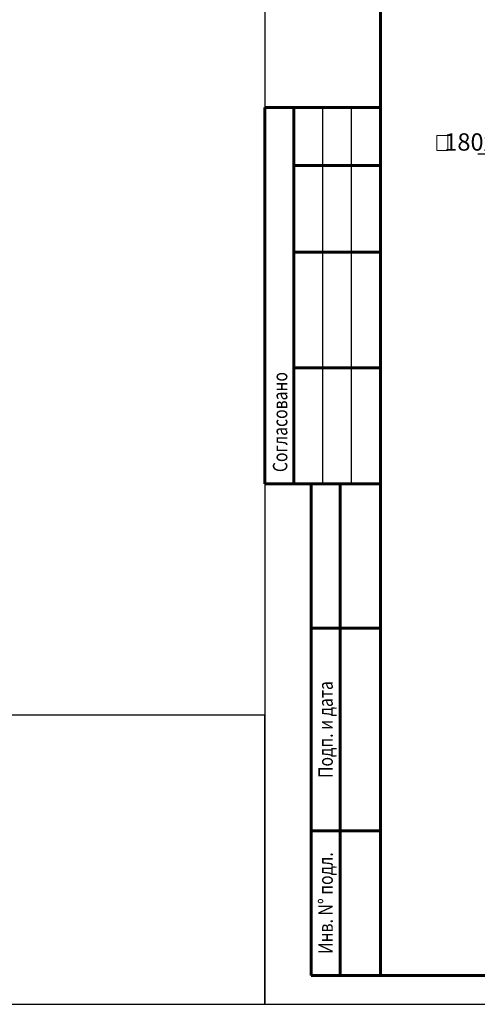
# Model space of a CAD drawing. Units: millimetres. Extents: x 648872 to 1288213, y -1287502 to -855035.
# Drawn here: x 1152494 to 1153286, y -1090647 to -1088944 of the extents above; entities that cross this region are included whole.
import ezdxf
from ezdxf import colors
from ezdxf.entities.mleader import LeaderData, LeaderLine
from ezdxf.enums import TextEntityAlignment as Align
from ezdxf.math import Vec2, Vec3

# ---------------------------------------------------------------- set-up
doc = ezdxf.new("R2010")
doc.units = ezdxf.units.MM
for name, color, linetype, lineweight in [('КЖ-00-0-Рамка-С25', 7, 'Continuous', 25), ('КЖ-00-0-Рамка-С60', 7, 'Continuous', 60), ('КЖ-00-0-ШТАМП-1Текст', 7, 'Continuous', 30), ('Маркировка', 11, 'Continuous', 15)]:
    doc.layers.add(name, color=color, linetype=linetype, lineweight=lineweight)
doc.styles.add('simplex', font='simplex.shx', dxfattribs={"width": 0.75, "oblique": 15})
doc.styles.add('МИП_ГОСТ', font='MIPGOST.SHX', dxfattribs={"width": 1.1, "oblique": 15})

# ---------------------------------------------------------------- blocks, each defined once
blk = doc.blocks.new('*U9')
at = {"layer": 'КЖ-00-0-Рамка-С25', "linetype": 'Continuous', "lineweight": 25}
for p, q in [((-287, 90), (-287, 155)), ((-282, 90), (-282, 155))]:
    blk.add_line(p, q, dxfattribs=at)
blk.add_lwpolyline([(-297, 0), (0, 0), (0, 420), (-297, 420), (-297, 0)], dxfattribs=at)
at = {"layer": 'КЖ-00-0-Рамка-С60', "linetype": 'Continuous', "lineweight": 60}
for p, q in [((-277, 155), (-297, 155)), ((-297, 90), (-297, 155)), ((-297, 155), (-277, 155)), ((-292, 90), (-292, 155)), ((-292, 145), (-277, 145)), ((-292, 130), (-277, 130)), ((-292, 110), (-277, 110)), ((-297, 90), (-277, 90)), ((-289, 5), (-289, 90)), ((-284, 5), (-284, 90)), ((-289, 65), (-277, 65)), ((-289, 30), (-277, 30)), ((-277, 5), (-289, 5))]:
    blk.add_line(p, q, dxfattribs=at)
blk.add_lwpolyline([(-277, 5), (-5, 5), (-5, 415), (-277, 415), (-277, 5)], dxfattribs=at)
at = {"layer": 'КЖ-00-0-ШТАМП-1Текст', "style": 'МИП_ГОСТ', "width": 0.8}
blk.add_text('Согласовано', height=2.5, rotation=90, dxfattribs=at).set_placement((-293.12, 92))
for s, p in [('Подп. и дата', (-286.5, 47.5)), ('Инв. N° подл.', (-286.5, 17.5))]:
    blk.add_text(s, height=2.5, rotation=90, dxfattribs=at).set_placement(p, align=Align.MIDDLE_CENTER)
at = {"layer": 'КЖ-00-0-ШТАМП-1Текст', "lineweight": 30, "style": 'МИП_ГОСТ', "width": 0.8, "flags": 8}
blk.add_attdef('FORMAT', (-19.5, 1.25), '', height=2.5, dxfattribs=at)

msp = doc.modelspace()

# ---------------------------------------------------------------- linework, layer by layer
at = {"layer": 'Defpoints', "ltscale": 100}
msp.add_lwpolyline([(1152418.4844, -1090646.5017), (1152918.4634, -1090646.5017), (1152918.4634, -1090146.5227), (1152418.4844, -1090146.5227)], close=True, dxfattribs=at)
at = {"layer": 'Маркировка', "ltscale": 10}
msp.add_lwpolyline([(1153215.7911, -1089144.6275), (1153235.0856, -1089144.6275), (1153235.0856, -1089170.3535), (1153215.7911, -1089170.3535)], close=True, dxfattribs=at)

# ---------------------------------------------------------------- block references
at = {"layer": 'КЖ-00-0-ШТАМП-1Текст', "xscale": 10, "yscale": 10, "zscale": 10}
msp.add_blockref('*U9', (1155888.4634, -1090646.5017), dxfattribs=at)

# ---------------------------------------------------------------- leaders
at = {"layer": 'Маркировка', "ltscale": 10}
ml = msp.add_multileader_mtext('Standard', dxfattribs=at)
ml.set_content('Фрикционное соединение на ВПБ M24-10.9\\PФСКН Рнат = 16.5т ', color=256, style='simplex')
ml.set_leader_properties()
ml.build(insert=Vec2(0, 0))
ml.multileader.update_dxf_attribs({"text_left_attachment_type": 6, "text_right_attachment_type": 6, "dogleg_length": 0.072, "arrow_head_size": 35, "scale": 10})
ctx = ml.context
ctx.base_point, ctx.scale, ctx.char_height, ctx.arrow_head_size, ctx.landing_gap_size, ctx.plane_origin = Vec3(1154639.8, -1089074.4371), 10, 30, 35, 20, Vec3(1149068.55, -1084469.5439)
ctx.left_attachment, ctx.right_attachment, ctx.text_align_type = 6, 6, 1
notes = []
notes.append((ctx, [(1, (1, 1, 0), (1154639.08, -1089074.4371), (1, 0), 0.72, [(1, [(1154428.6876, -1089211.0994)], 0, [])])]))
ctx.mtext.insert, ctx.mtext.width, ctx.mtext.defined_height, ctx.mtext.alignment, ctx.mtext.flow_direction = Vec3(1155047.7725, -1089038.4371), 865.236199, 44, 2, 5
ml = msp.add_multileader_mtext('Standard', dxfattribs=at)
ml.set_content('  200х10;  200х8\\PС355', color=256, style='simplex')
ml.set_leader_properties()
ml.build(insert=Vec2(0, 0))
ml.multileader.update_dxf_attribs({"text_left_attachment_type": 6, "text_right_attachment_type": 6, "dogleg_length": 0.072, "arrow_head_size": 35, "scale": 10})
ctx = ml.context
ctx.base_point, ctx.scale, ctx.char_height, ctx.arrow_head_size, ctx.landing_gap_size, ctx.plane_origin = Vec3(1149690.1157, -1089166.8115), 10, 30, 35, 20, Vec3(1144170.5546, -1084552.6617)
ctx.left_attachment, ctx.right_attachment, ctx.text_align_type = 6, 6, 1
notes.append((ctx, [(0, (1, 1, 0), (1150043.083, -1089166.8115), (-1, 0), 0.72, [(1, [(1150167.294, -1089315.5853)], 0, [])])]))
ctx.mtext.insert, ctx.mtext.width, ctx.mtext.defined_height, ctx.mtext.alignment, ctx.mtext.flow_direction = Vec3(1149866.2393, -1089130.8115), 865.236199, 44, 2, 5
ml = msp.add_multileader_mtext('Standard', dxfattribs=at)
ml.set_content('  180х10;  180х8\\PС355', color=256, style='simplex')
ml.set_leader_properties()
ml.build(insert=Vec2(0, 0))
ml.multileader.update_dxf_attribs({"text_left_attachment_type": 6, "text_right_attachment_type": 6, "dogleg_length": 0.072, "arrow_head_size": 35, "scale": 10})
ctx = ml.context
ctx.base_point, ctx.scale, ctx.char_height, ctx.arrow_head_size, ctx.landing_gap_size, ctx.plane_origin = Vec3(1153185.0863, -1089176.8115), 10, 30, 35, 20, Vec3(1147656.9538, -1084562.6617)
ctx.left_attachment, ctx.right_attachment, ctx.text_align_type = 6, 6, 1
notes.append((ctx, [(0, (1, 1, 0), (1153529.4822, -1089176.8115), (-1, 0), 0.72, [(1, [(1153653.6932, -1089325.5853)], 0, [])])]))
ctx.mtext.insert, ctx.mtext.width, ctx.mtext.defined_height, ctx.mtext.alignment, ctx.mtext.flow_direction = Vec3(1153356.9242, -1089140.8115), 865.236199, 44, 2, 5
ml = msp.add_multileader_mtext('Standard', dxfattribs=at)
ml.set_content('  180х6;  180х7\\PС355', color=256, style='simplex')
ml.set_leader_properties()
ml.build(insert=Vec2(0, 0))
ml.multileader.update_dxf_attribs({"text_left_attachment_type": 6, "text_right_attachment_type": 6, "dogleg_length": 0.072, "arrow_head_size": 35, "scale": 10})
ctx = ml.context
ctx.base_point, ctx.scale, ctx.char_height, ctx.arrow_head_size, ctx.landing_gap_size, ctx.plane_origin = Vec3(1156669.9884, -1089176.8115), 10, 30, 35, 20, Vec3(1151126.9328, -1084562.6617)
ctx.left_attachment, ctx.right_attachment, ctx.text_align_type = 6, 6, 1
notes.append((ctx, [(0, (1, 1, 0), (1156999.4612, -1089176.8115), (-1, 0), 0.72, [(1, [(1157133.6722, -1089325.5853)], 0, [])])]))
ctx.mtext.insert, ctx.mtext.width, ctx.mtext.defined_height, ctx.mtext.alignment, ctx.mtext.flow_direction = Vec3(1156834.3648, -1089140.8115), 865.236199, 44, 2, 5
ml = msp.add_multileader_mtext('Standard', dxfattribs=at)
ml.set_content('Заглушки t12\\PC255', color=256, style='simplex')
ml.set_leader_properties()
ml.build(insert=Vec2(0, 0))
ml.multileader.update_dxf_attribs({"text_left_attachment_type": 6, "text_right_attachment_type": 6, "dogleg_length": 0.072, "arrow_head_size": 35, "scale": 10})
ctx = ml.context
ctx.base_point, ctx.scale, ctx.char_height, ctx.arrow_head_size, ctx.landing_gap_size, ctx.plane_origin = Vec3(1152089.9009, -1089464.0335), 10, 30, 35, 20, Vec3(1146457.6884, -1085279.5686)
ctx.left_attachment, ctx.right_attachment, ctx.text_align_type = 6, 6, 1
notes.append((ctx, [(1, (1, 1, 0), (1152089.1809, -1089464.0335), (1, 0), 0.72, [(0, [(1151953.1578, -1089557.3121), (1151953.1578, -1089372.4852)], 0, [])])]))
ctx.mtext.insert, ctx.mtext.width, ctx.mtext.defined_height, ctx.mtext.alignment, ctx.mtext.flow_direction = Vec3(1152225.0804, -1089428.0335), 865.236199, 44, 2, 5
for ctx, leaders in notes:
    for number, flags, end, landing, length, lines in leaders:
        leader = LeaderData()
        leader.index, (leader.has_last_leader_line, leader.has_dogleg_vector, leader.attachment_direction) = number, flags
        leader.last_leader_point, leader.dogleg_vector, leader.dogleg_length = Vec3(end), Vec3(landing), length
        for number, points, colour, breaks in lines:
            line = LeaderLine()
            line.index, line.vertices, line.color, line.breaks = number, Vec3.list(points), colors.encode_raw_color(colour), breaks
            leader.lines.append(line)
        ctx.leaders.append(leader)

doc.saveas('drawing.dxf')
